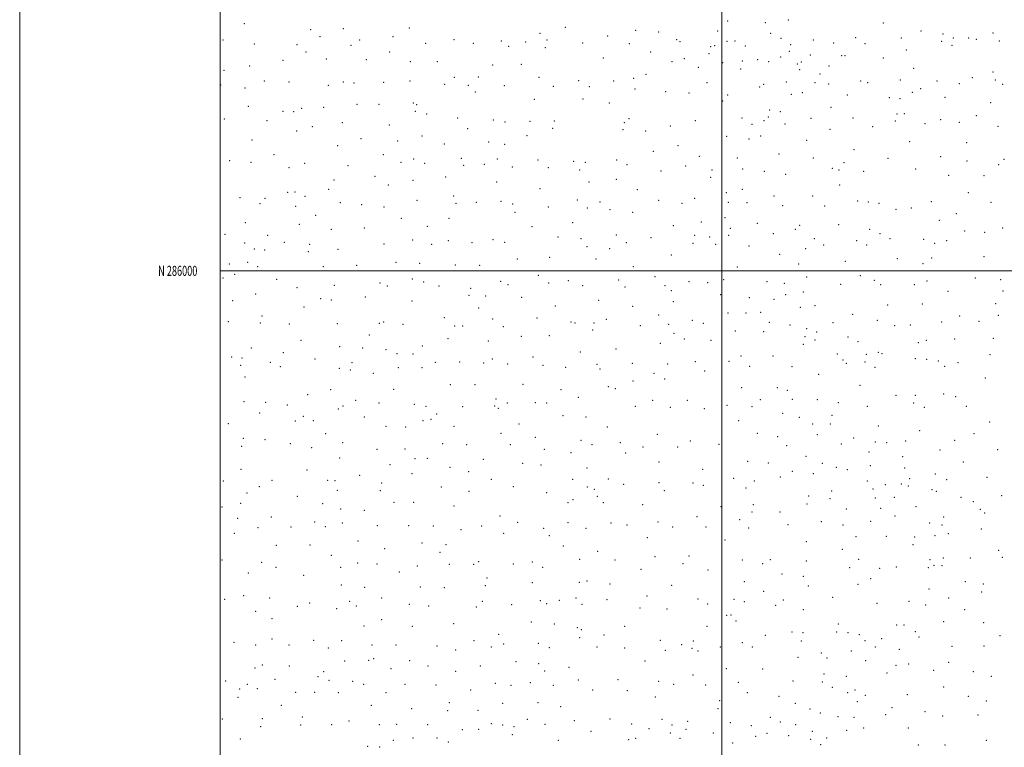
# Model space of a CAD drawing. Extents: x 2062300 to 2065200, y 284800 to 287700.
# Drawn here: x 2062300 to 2063282, y 285525 to 286250 of the extents above; entities that cross this region are included whole.
import ezdxf
from ezdxf.enums import TextEntityAlignment as Align

# ---------------------------------------------------------------- set-up
doc = ezdxf.new("R2010")
doc.units = 0
doc.header["$MEASUREMENT"] = 0
for name, color, linetype, lineweight in [('GRID LINE', 7, 'Continuous', 0), ('GRID TEXT', 7, 'Continuous', 0), ('SPOT ELEVATION DTM', 2, 'Continuous', 13)]:
    doc.layers.add(name, color=color, linetype=linetype, lineweight=lineweight)
doc.styles.add('Style-WORKING', font='WORKING.shx')

msp = doc.modelspace()

# ---------------------------------------------------------------- linework, layer by layer
at = {"layer": 'GRID LINE', "flags": 128}
for points in [[(2062300, 284800), (2065200, 284800), (2065200, 287700), (2062300, 287700), (2062300, 284800)], [(2062500, 285000), (2065000, 285000), (2065000, 287500), (2062500, 287500), (2062500, 285000)], [(2063000, 285000), (2063000, 287500)], [(2065000, 286000), (2062500, 286000)]]:
    msp.add_lwpolyline(points, dxfattribs=at)
at = {"layer": 'SPOT ELEVATION DTM'}
for p in [(2063066.14, 286249.81, 1178.2), (2062524.07, 286246.22, 1219.2), (2062590.07, 286240.43, 1220.6), (2062622.64, 286241.17, 1221.1), (2062688.41, 286242.12, 1220.1), (2062844.1, 286242.77, 1211.9), (2062914.15, 286239.5, 1202.7), (2063005.71, 286248.79, 1190.2), (2063043.27, 286247.19, 1181.9), (2063160.86, 286246.92, 1166.5), (2062502.61, 286230.11, 1216.5), (2062599.28, 286233.21, 1219.9), (2062638.8, 286230.15, 1219.3), (2062672.09, 286233.41, 1219.1), (2062732.82, 286230.23, 1218.1), (2062818.57, 286236.59, 1211.9), (2062825.55, 286230.11, 1211.4), (2062886.28, 286233.9, 1206.9), (2062936.89, 286238.09, 1198.7), (2062954.9, 286230.32, 1195.2), (2062995.76, 286238.84, 1192.8), (2063048.72, 286236.54, 1178.1), (2063058.92, 286231.57, 1177.1), (2063091.12, 286230.02, 1172.3), (2063133.35, 286232.51, 1168.3), (2063179.02, 286231.96, 1160.7), (2063198.68, 286238.88, 1160.3), (2063220.52, 286235.85, 1158.4), (2063230.88, 286232.15, 1155.6), (2063245.95, 286232.1, 1152.5), (2063253.59, 286230.54, 1152.4), (2063270.26, 286237.08, 1152.5), (2062533.84, 286225.9, 1218.4), (2062576.38, 286225.4, 1220.2), (2062630.16, 286224.73, 1220.8), (2062704.72, 286226.79, 1218.9), (2062752.15, 286226.71, 1217.3), (2062780.31, 286228.95, 1215.9), (2062787.52, 286223.7, 1215.2), (2062804.49, 286227.94, 1214.6), (2062823.96, 286222.45, 1211.3), (2062861.28, 286227.18, 1208.3), (2062907.78, 286226.32, 1202.5), (2062958.25, 286228.27, 1194.9), (2062988.78, 286223.22, 1192.1), (2062992.73, 286224.23, 1190.4), (2063005.25, 286228.62, 1189.9), (2063013.11, 286229.05, 1186.5), (2063023.54, 286223.92, 1182.1), (2063068.57, 286225.53, 1174.9), (2063111.4, 286226.89, 1170.2), (2063142.59, 286226.26, 1166.3), (2063183.96, 286220.12, 1158.3), (2063219.04, 286228.62, 1156.7), (2063229.38, 286224.8, 1153.7), (2063276.59, 286229.07, 1149.7), (2062585.41, 286218.01, 1220.4), (2062605.6, 286211.25, 1218.8), (2062645.7, 286210.58, 1219.9), (2062668.94, 286218.16, 1219.3), (2062881.73, 286212.19, 1203.2), (2062929.02, 286218, 1197.5), (2062962.68, 286211.58, 1190.6), (2062987.34, 286216.41, 1188.8), (2063035.7, 286210.52, 1175.9), (2063058.56, 286213.02, 1173.4), (2063067.15, 286218.71, 1172.8), (2063088.07, 286215.22, 1169.7), (2063119.35, 286214.48, 1167.9), (2063122.66, 286214.48, 1167.5), (2063160.93, 286212.06, 1160.5), (2062529.23, 286203.95, 1216.4), (2062562.51, 286209.72, 1218.8), (2062689.31, 286208.4, 1217.9), (2062716.32, 286208.28, 1217.6), (2062771.6, 286205.05, 1214.1), (2062799.94, 286205.92, 1212.1), (2062950.34, 286208.53, 1191.5), (2062976.48, 286202.88, 1188.2), (2063000.85, 286207.43, 1184.3), (2063018.79, 286201.03, 1181.2), (2063020.48, 286209.2, 1180.2), (2063046.51, 286208.42, 1174.5), (2063075.34, 286205.96, 1170.9), (2063077.67, 286200.32, 1170.2), (2063079.28, 286208.26, 1169.5), (2063106.73, 286204.09, 1168.2), (2063191.12, 286201.78, 1154.1), (2062503.57, 286199.86, 1213.4), (2062733.17, 286192.76, 1214.6), (2062757.21, 286193.08, 1213.9), (2062817.75, 286192.67, 1208.6), (2062912.06, 286191.95, 1196.8), (2062924.39, 286195.85, 1194.2), (2063098, 286196.09, 1167.1), (2063249.6, 286192.39, 1148.2), (2063270.31, 286198.18, 1148.3), (2062500.46, 286185.16, 1212.3), (2062524.62, 286182.03, 1213.8), (2062544.04, 286189.16, 1216.4), (2062568.64, 286188.26, 1217.8), (2062607.6, 286184.93, 1218.7), (2062622.6, 286188.16, 1216.9), (2062633.43, 286187.21, 1218.2), (2062662.7, 286187.97, 1217.8), (2062688.98, 286189.12, 1216.1), (2062723.68, 286185.77, 1214.8), (2062747.3, 286184.96, 1213.3), (2062783.26, 286184.53, 1210.4), (2062831.87, 286183.77, 1205.7), (2062857.29, 286189.66, 1203.8), (2062867.79, 286183.39, 1200.2), (2062892.28, 286189.25, 1198.3), (2062913.54, 286181.06, 1194.1), (2062985.11, 286187.46, 1184.8), (2063037.71, 286183.33, 1174.9), (2063041.84, 286185.73, 1172.7), (2063064.38, 286188.24, 1170.2), (2063092.85, 286187.43, 1165.2), (2063106.39, 286186.05, 1163.9), (2063138.39, 286189.27, 1159.6), (2063145.32, 286187.39, 1157.9), (2063177.88, 286190.22, 1153.9), (2063198.05, 286181.45, 1149.8), (2063214.62, 286189.21, 1149.7), (2063236.77, 286186.64, 1148.3), (2063272.62, 286190.11, 1145.6), (2063279.93, 286185.74, 1145.3), (2062754.11, 286178.12, 1212.8), (2062813.17, 286170.76, 1204.5), (2062861.45, 286171.16, 1199.9), (2062944.07, 286178.5, 1189.3), (2062967.29, 286177.32, 1185.3), (2063005.69, 286175.29, 1179.2), (2063069.11, 286175.75, 1168.1), (2063080.3, 286177.41, 1166.8), (2063125.08, 286175.38, 1158.9), (2063167.01, 286172.63, 1151.1), (2063177.61, 286171.47, 1150.8), (2063189.91, 286178.02, 1148.9), (2063222.45, 286172.81, 1146.9), (2062527.97, 286163.94, 1211.9), (2062581, 286162.01, 1215.4), (2062602.99, 286162.83, 1216.3), (2062636.43, 286165.83, 1216.8), (2062658.15, 286165.99, 1215.5), (2062692.42, 286167.29, 1214.2), (2062695.79, 286165.57, 1214.1), (2062887.73, 286167.4, 1194.5), (2063000.68, 286169.34, 1179.7), (2063108.78, 286162.95, 1158.8), (2063268.06, 286167.66, 1142.6), (2062503.99, 286151.38, 1207.9), (2062562.51, 286158.9, 1215.5), (2062573.03, 286158.54, 1215.8), (2062694.39, 286158.82, 1211.9), (2062705.65, 286156.29, 1212.3), (2062736.74, 286152.37, 1209.7), (2062907.4, 286151.51, 1189.3), (2063019.97, 286152.17, 1172.8), (2063046.28, 286153.28, 1166.3), (2063047.7, 286160.13, 1168.9), (2063058.26, 286158.49, 1166.1), (2063088.98, 286152.05, 1158.8), (2063130.87, 286152.27, 1153.1), (2063174.56, 286156.4, 1148.6), (2063181.96, 286156.76, 1147.8), (2063253.55, 286154.63, 1141.4), (2062546.42, 286149.49, 1212.3), (2062591.62, 286143.77, 1215.6), (2062621.66, 286147.54, 1214.7), (2062668.53, 286145.33, 1212.9), (2062746.52, 286141.61, 1206.7), (2062772.25, 286150.31, 1205.3), (2062783.97, 286148.3, 1203.2), (2062808.63, 286149.03, 1200.4), (2062831.31, 286141.9, 1196.7), (2062832.83, 286149.15, 1197.9), (2062902.81, 286147.76, 1189.7), (2062948.62, 286144.21, 1182.9), (2062973.43, 286149.78, 1179.8), (2063029.98, 286146.06, 1169.8), (2063041.96, 286149.68, 1166.5), (2063063.02, 286146.31, 1162.4), (2063150.49, 286143.73, 1148.3), (2063173.1, 286149.22, 1146.1), (2063202.37, 286146.79, 1143.2), (2063217.98, 286150.79, 1142.6), (2063236.74, 286147.89, 1141.5), (2063275.44, 286143.88, 1139.6), (2062576.28, 286139.41, 1213.9), (2062640.26, 286131.82, 1212.4), (2062701.13, 286134.33, 1209.1), (2062805.6, 286134.53, 1197.3), (2062901.32, 286140.67, 1187.8), (2062924.15, 286139.32, 1185.6), (2063004.84, 286133.93, 1172.6), (2063026.95, 286131.51, 1165.9), (2063038.79, 286134.34, 1165.8), (2063107.67, 286140.95, 1153.7), (2062531.63, 286130.33, 1210.1), (2062616.95, 286124.84, 1213.8), (2062676.71, 286129.39, 1210.8), (2062723.23, 286126.24, 1205.7), (2062767.68, 286128.38, 1200.8), (2062783.37, 286125.92, 1198.6), (2062956.33, 286124.75, 1179.6), (2063084.46, 286129.97, 1154.9), (2063187.34, 286128.85, 1142.1), (2063244.18, 286127.68, 1138.3), (2062553.48, 286115.66, 1207.6), (2062662.47, 286115.87, 1209.3), (2062740.4, 286112.14, 1202.2), (2062931.64, 286119.05, 1181.1), (2062977.68, 286114.22, 1174.4), (2063015.47, 286112.31, 1165.7), (2063056.84, 286116.42, 1157.3), (2063091.36, 286112.57, 1149.2), (2063131.69, 286120.71, 1145.7), (2063165.59, 286112.18, 1139.3), (2063218.08, 286113.77, 1137.1), (2062509.42, 286109.77, 1201.8), (2062530.43, 286108.04, 1203.8), (2062568.63, 286102.91, 1208.4), (2062584.01, 286107.08, 1210.7), (2062627.32, 286104.73, 1209.7), (2062680.14, 286107.96, 1206.9), (2062692.6, 286111.56, 1205.8), (2062703.6, 286107.18, 1205.2), (2062742.71, 286105.02, 1200.3), (2062763.06, 286106.21, 1197.3), (2062776.29, 286111.47, 1197.7), (2062791.05, 286103.62, 1195.7), (2062816.62, 286110.37, 1193.8), (2062827.17, 286102.87, 1191.6), (2062852.37, 286109.17, 1190.4), (2062863.88, 286108.24, 1188.6), (2062894.98, 286110.3, 1185.6), (2062905.6, 286105.9, 1184.1), (2062963.97, 286104.34, 1174.9), (2063110.15, 286102.13, 1143.3), (2063121.83, 286107.76, 1144.4), (2063244.35, 286109.3, 1135.3), (2063276.04, 286105.88, 1135.3), (2063281.3, 286111.13, 1135.2), (2062654.35, 286094.32, 1205.9), (2062724.52, 286093.54, 1200.7), (2062858.37, 286100.51, 1189.5), (2062939.25, 286099.35, 1177.2), (2062988.71, 286093.15, 1167.1), (2062990.23, 286100.49, 1169.2), (2063020.74, 286101.62, 1161.7), (2063042.42, 286099.19, 1155.5), (2063063.51, 286096.17, 1150.3), (2063116.86, 286100.54, 1143.6), (2063141.42, 286099.05, 1139.6), (2063193.16, 286101.53, 1136.7), (2063225.96, 286095.05, 1133.7), (2063261.32, 286094.85, 1133.2), (2062613.48, 286090.55, 1208.6), (2062667.67, 286085.47, 1203.4), (2062692.04, 286090.14, 1203.1), (2062775.62, 286088.39, 1194.7), (2062867.43, 286088.47, 1186.5), (2062894.86, 286091.16, 1183.4), (2063117.31, 286085.57, 1139.8), (2062519.51, 286072.97, 1196.3), (2062567.07, 286078.22, 1203.5), (2062574.41, 286078.49, 1204.4), (2062584.52, 286074.32, 1205.1), (2062607.87, 286081.26, 1205.3), (2062732.61, 286074.63, 1197.8), (2062818.81, 286082.04, 1189.5), (2062915.86, 286080.93, 1178.7), (2063004.49, 286077.75, 1160.1), (2063020.3, 286081.24, 1156.7), (2063051.84, 286074.61, 1147.2), (2063090.59, 286074.5, 1139.9), (2063245.7, 286077.9, 1129.5), (2062539.71, 286066.88, 1196.3), (2062544.4, 286072.25, 1198.5), (2062575.1, 286064.29, 1200.1), (2062619.73, 286067.97, 1203.6), (2062641, 286065.84, 1201.1), (2062663.14, 286063.48, 1199.1), (2062695.93, 286070.22, 1199.2), (2062734.96, 286067.38, 1196.3), (2062755.15, 286068.1, 1194.9), (2062779.84, 286069.12, 1192.9), (2062791.42, 286066.49, 1191.2), (2062827.06, 286063.55, 1186.3), (2062856.06, 286070.6, 1184.6), (2062878.63, 286068.52, 1181.1), (2062937.15, 286070.2, 1173.6), (2062960.25, 286067.42, 1169.5), (2062972.91, 286072.32, 1168.8), (2063006.36, 286068.33, 1155.8), (2063025, 286067.99, 1151.7), (2063060.67, 286065.08, 1142.8), (2063102.53, 286064.68, 1136.2), (2063135.44, 286069.64, 1132.6), (2063145.92, 286068.59, 1131.3), (2063156.5, 286067.32, 1130.5), (2063208.93, 286069.06, 1127.4), (2063268.3, 286068.23, 1128.7), (2062595.1, 286055.21, 1199.7), (2062793.66, 286058.14, 1188.9), (2062865.97, 286062.64, 1182.1), (2062888.57, 286060.82, 1180.2), (2062911.16, 286058.27, 1176.2), (2063003.2, 286053.03, 1153.4), (2063173.58, 286061.34, 1130.1), (2063188.96, 286062.61, 1127.1), (2063233.68, 286056.82, 1125.5), (2062525, 286047.92, 1191.6), (2062578.66, 286046.4, 1194.9), (2062680.31, 286052.25, 1196.5), (2062706.4, 286044.5, 1194.8), (2062727.98, 286052.34, 1194.8), (2062810.85, 286043.87, 1186.5), (2062851.34, 286047.87, 1182.1), (2062951.54, 286044.95, 1164.2), (2062979.47, 286048.57, 1158.8), (2063035.37, 286047.37, 1143.8), (2063077.65, 286045.5, 1135.4), (2063116.43, 286046.13, 1130.6), (2063216.82, 286050.44, 1123.9), (2062504.59, 286036.39, 1188.7), (2062547.35, 286035.5, 1190.7), (2062610.54, 286041.3, 1195.8), (2062643.67, 286042.83, 1196.3), (2062836.7, 286033.69, 1182.3), (2062894.87, 286035.74, 1175.3), (2062972.76, 286035.47, 1155.2), (2062987.86, 286033.8, 1150.7), (2063006.95, 286035.38, 1145.8), (2063008.43, 286042.46, 1148.9), (2063051.3, 286037.2, 1136.7), (2063073.21, 286041.28, 1135.1), (2063147.49, 286041.34, 1124.4), (2063157.56, 286037.2, 1124.6), (2063242.05, 286039.71, 1121.9), (2063262.13, 286038.36, 1121.8), (2063280.06, 286042.65, 1121.3), (2062524.41, 286027.71, 1188.3), (2062563.91, 286028.46, 1190.3), (2062589.13, 286026.43, 1192.2), (2062663.32, 286026.82, 1193.1), (2062691.74, 286030.57, 1192.3), (2062710.56, 286026.25, 1191.2), (2062727.23, 286029.94, 1191.3), (2062750.97, 286028.23, 1189.8), (2062771.94, 286031.2, 1188.6), (2062783.49, 286028.4, 1187.7), (2062859.6, 286031.9, 1180.5), (2062865.48, 286024.03, 1177.6), (2062904.89, 286028.08, 1172.3), (2062929.41, 286032.96, 1166.5), (2062971.11, 286027.54, 1155.3), (2062993.75, 286026.27, 1147.9), (2063026.99, 286024.84, 1140.3), (2063092.27, 286032.1, 1130.6), (2063101.57, 286025.91, 1128.1), (2063134.45, 286030.2, 1124.6), (2063144.33, 286025.82, 1122.5), (2063167.56, 286031.99, 1121.6), (2063201.22, 286031.28, 1121.2), (2063212.12, 286027.36, 1120.5), (2063224.22, 286030.17, 1119.8), (2062533.85, 286021.85, 1186.2), (2062544.25, 286020.63, 1188.1), (2062587.62, 286019.2, 1190.1), (2062617.36, 286021.52, 1193.4), (2062888.13, 286022.26, 1175.8), (2062949.52, 286015.82, 1157.2), (2063057.58, 286016.34, 1133.7), (2063083.45, 286022.23, 1129.7), (2063261.42, 286014.05, 1114.8), (2062509.16, 286006.73, 1181.1), (2062527.4, 286008.42, 1184.3), (2062537.21, 286004.15, 1184.4), (2062602.85, 286004.29, 1189.6), (2062635.94, 286005.57, 1190.9), (2062675.27, 286008.64, 1189.4), (2062698.79, 286007.6, 1187.7), (2062734.23, 286005.71, 1187.9), (2062758.48, 286005.51, 1186.4), (2062796.2, 286011.77, 1185.4), (2062828.47, 286013.43, 1181.1), (2062874.39, 286011.84, 1174.7), (2062911.69, 286004.1, 1164.3), (2063015.48, 286003.88, 1139.1), (2063076.69, 286006.75, 1127.5), (2063123.23, 286009.47, 1121.2), (2063174.85, 286011.97, 1116.5), (2063200.37, 286007.29, 1114.8), (2063209.12, 286012.85, 1115.9), (2062514.18, 285996.6, 1180.9), (2062816.99, 285995.57, 1179.7), (2062933.19, 285994.22, 1157.3), (2063138.12, 285995.34, 1117.4), (2062502.61, 285992.96, 1178.4), (2062556.19, 285991.54, 1183.5), (2062613.59, 285985.63, 1187.5), (2062659.21, 285987.74, 1187.8), (2062666.35, 285984.87, 1186.6), (2062691.52, 285991.91, 1186.8), (2062702.81, 285988.95, 1184.9), (2062717.95, 285984.94, 1184.8), (2062779.46, 285989.5, 1182.7), (2062786.69, 285986.17, 1182.1), (2062827.22, 285988.04, 1177.5), (2062846.9, 285990.32, 1173.9), (2062861.34, 285985.37, 1171.1), (2062897.16, 285990.95, 1164.6), (2062943.19, 285985.29, 1153.1), (2062967.14, 285989.14, 1145.5), (2062985.84, 285988.25, 1142.1), (2063001.69, 285991.07, 1140.5), (2063045.13, 285989.23, 1131.1), (2063062.18, 285987.53, 1128.2), (2063084.42, 285993.7, 1124.7), (2063118.58, 285986.54, 1117.6), (2063151.94, 285990.53, 1115.6), (2063158.21, 285986.07, 1114.1), (2063192, 285986.18, 1111.1), (2063204.44, 285989.92, 1112.1), (2063252.79, 285993.03, 1112.4), (2063278, 285991.14, 1105.7), (2062535.13, 285976.95, 1177.5), (2062576.32, 285983.08, 1184.4), (2062747.99, 285975.52, 1181.8), (2062749.46, 285982.5, 1184.3), (2062764.42, 285974.92, 1181.9), (2062903.39, 285983.94, 1160.7), (2062949.67, 285980.15, 1148.3), (2062998.65, 285976.38, 1136.2), (2063063.54, 285976.26, 1127.2), (2063081.37, 285978.92, 1121.3), (2063225.54, 285979.58, 1110.6), (2063280.36, 285979.84, 1105.2), (2062512.35, 285970.23, 1171.4), (2062599.96, 285972.3, 1184.9), (2062610.52, 285970.8, 1185.3), (2062644.74, 285974.04, 1185.9), (2062691.02, 285969.87, 1182.9), (2062800.36, 285973.61, 1178.8), (2062834.08, 285964.85, 1171.2), (2062877.26, 285970.5, 1163.3), (2062951.51, 285969.35, 1143.6), (2063027.24, 285973.25, 1132.3), (2063052.05, 285971.53, 1128.8), (2063092.85, 285965.3, 1116.2), (2063165.45, 285965.85, 1109.1), (2063199.75, 285966.98, 1107.9), (2063273.1, 285967.22, 1104.8), (2062541.4, 285955.12, 1171.7), (2062583.43, 285963.98, 1180.2), (2062757.71, 285962.9, 1180.2), (2062911.04, 285964.52, 1152.7), (2062937.11, 285956.16, 1143.3), (2063006.05, 285958.05, 1132.3), (2063024.07, 285957.95, 1130.1), (2063038.85, 285958.6, 1125.8), (2063078.23, 285963.57, 1118.3), (2063130.27, 285956.82, 1110.9), (2063236.92, 285955.1, 1104.6), (2063275.47, 285955.81, 1105.1), (2062507.93, 285949.23, 1163.2), (2062539.9, 285947.96, 1169.5), (2062568.77, 285947, 1173.3), (2062616.55, 285947.31, 1178.7), (2062658.61, 285947.55, 1178.9), (2062662.99, 285948.99, 1179.1), (2062682.16, 285946.8, 1178.9), (2062723.38, 285953.24, 1179.1), (2062733.8, 285945.17, 1178.5), (2062741.66, 285945.13, 1177.6), (2062771.68, 285952.04, 1176.3), (2062815.86, 285953.17, 1171.1), (2062849.77, 285949.07, 1164.1), (2062853.56, 285948.01, 1163.5), (2062872.56, 285948.07, 1158.8), (2062884.85, 285951.53, 1156.1), (2062918.81, 285945.42, 1145.1), (2062946.81, 285946.71, 1138.9), (2062970.66, 285950.68, 1135.5), (2062981.4, 285947.55, 1133.2), (2063047.38, 285948.73, 1124.8), (2063067.91, 285945.96, 1117.5), (2063110.85, 285948.41, 1110.6), (2063155.03, 285950.75, 1107.4), (2063172.43, 285945.45, 1106.9), (2063187.93, 285945.87, 1105.5), (2063219.26, 285948.99, 1104.2), (2063256.43, 285949.72, 1101.2), (2062648.53, 285935.97, 1176.1), (2062782.19, 285944.36, 1173.3), (2062827.95, 285935.45, 1163.1), (2062871.08, 285941.08, 1155.3), (2062952.32, 285937.59, 1135.6), (2063013.31, 285940.01, 1129.3), (2063041.75, 285939.35, 1123.8), (2063084.46, 285942.32, 1112.7), (2063094.58, 285939.22, 1111.6), (2062580.34, 285930.6, 1168.7), (2062726.91, 285932.37, 1175.7), (2062767.13, 285930.2, 1169.9), (2062800.12, 285934.78, 1167.8), (2062938.73, 285927.9, 1135.3), (2062962.75, 285932.01, 1134.7), (2062989.23, 285930.78, 1127.8), (2063081.31, 285926.92, 1110.6), (2063082.85, 285934.4, 1112.3), (2063092.92, 285930.96, 1112.7), (2063125.62, 285934.05, 1105.4), (2063135.64, 285929.52, 1107.3), (2063195.97, 285928.3, 1101.1), (2063203.86, 285930.65, 1102.8), (2063232.19, 285931.93, 1101.3), (2063270.71, 285932.62, 1101.4), (2062530.81, 285923, 1157.1), (2062562.79, 285918.46, 1162.4), (2062619.11, 285924.55, 1170.9), (2062641.8, 285923.06, 1172.3), (2062665.07, 285921.5, 1172.1), (2062676.02, 285917.32, 1171.1), (2062692.08, 285917.22, 1171.1), (2062701.51, 285925.08, 1173.4), (2062859.02, 285919.08, 1150.9), (2062894.63, 285922.25, 1144.7), (2063115.2, 285917.2, 1101.3), (2063144.12, 285916.96, 1102.1), (2063155.92, 285918.92, 1103.9), (2063159.6, 285917.6, 1103.6), (2063267.45, 285916.63, 1101.1), (2062511.27, 285914.15, 1151.1), (2062520.21, 285905.76, 1149.8), (2062521.77, 285913.23, 1151.7), (2062549.82, 285908.69, 1156.6), (2062594.56, 285912.02, 1164.4), (2062631.23, 285908.66, 1165.9), (2062714.2, 285908.92, 1168.2), (2062738.47, 285909.02, 1165.8), (2062762.52, 285908.06, 1164.2), (2062771.15, 285912.07, 1164.1), (2062786.5, 285907.17, 1160.7), (2062811.81, 285914.18, 1159.3), (2062821.76, 285905.86, 1155.3), (2062875.47, 285906.94, 1143.9), (2062910.91, 285907.72, 1136.6), (2062945.96, 285907.1, 1128.9), (2062973.53, 285909.49, 1125.7), (2063007.1, 285909.89, 1122.5), (2063019.11, 285915.16, 1121.1), (2063051.04, 285915.05, 1116.3), (2063120.91, 285911.02, 1100.7), (2063124.14, 285907.7, 1100.8), (2063142.54, 285909.22, 1100.6), (2063192.75, 285912.39, 1100.5), (2063204.2, 285911.76, 1100.2), (2063215.65, 285910.12, 1098.6), (2063235.42, 285908.58, 1097.3), (2062559.85, 285904.49, 1155.6), (2062618.55, 285902.91, 1163.2), (2062629.67, 285901.07, 1164.6), (2062652.44, 285897.99, 1163.3), (2062677.32, 285903.58, 1165.7), (2062701.12, 285903.68, 1165.6), (2062844.35, 285904.01, 1149.7), (2062878.64, 285902.24, 1140.9), (2062932.42, 285897.78, 1128.1), (2062982.92, 285900.2, 1122.1), (2063027.81, 285904.72, 1117.5), (2063069.92, 285904.38, 1110.6), (2063096.53, 285896.88, 1099.3), (2063152.81, 285903.72, 1099.9), (2063222.29, 285904.83, 1098.5), (2062524.77, 285894.33, 1145.2), (2062729.42, 285886.74, 1158.2), (2062753.85, 285886.73, 1156.9), (2062801.9, 285886.79, 1152.1), (2062911.51, 285890.09, 1131.3), (2062942.86, 285892.34, 1124.8), (2063262.62, 285893.1, 1098.2), (2062587.12, 285876.45, 1149.1), (2062610.12, 285881.46, 1154.1), (2062672.8, 285881.77, 1158.5), (2062839.67, 285881.57, 1144.3), (2062886.8, 285884.71, 1135.6), (2062893.81, 285882.46, 1131.8), (2063019.62, 285883.53, 1114.5), (2063055.21, 285883.46, 1110.2), (2063065.15, 285880.87, 1108.1), (2063137.77, 285885.79, 1097.4), (2063221.08, 285877.32, 1093.4), (2062523.53, 285869.77, 1136.2), (2062545.33, 285868.86, 1140.4), (2062566.98, 285866.42, 1141.9), (2062635.06, 285870.91, 1152.1), (2062658.23, 285868.26, 1152.7), (2062693.51, 285867.02, 1153.9), (2062774.91, 285872.33, 1150.1), (2062786.15, 285868.38, 1147.9), (2062814.01, 285868.72, 1145.1), (2062825.47, 285868.27, 1142.7), (2062856.96, 285873.88, 1137.9), (2062931.09, 285870.98, 1123.2), (2062965.55, 285870.88, 1119.3), (2063038.41, 285871.78, 1111.4), (2063070.11, 285871.98, 1104.6), (2063095.24, 285871.49, 1096.7), (2063116.25, 285868.66, 1095.6), (2063173.75, 285875.88, 1095.1), (2063191.15, 285868.41, 1092.9), (2063192.73, 285876.08, 1094.8), (2063232.98, 285874.6, 1095.9), (2062539.26, 285858.41, 1136.2), (2062617.52, 285862.44, 1147.5), (2062622.25, 285865.27, 1149.9), (2062705.09, 285865.09, 1153.1), (2062715.55, 285857.41, 1150.6), (2062741.45, 285864.54, 1150.5), (2062773.42, 285865.31, 1146.7), (2062777.27, 285862.94, 1147.3), (2062913.89, 285865.05, 1124.7), (2062948.53, 285863.84, 1119.7), (2062982.41, 285862.73, 1115.6), (2063005.07, 285866.1, 1112.8), (2063030.14, 285864.56, 1109.1), (2063060.49, 285858.01, 1102.5), (2063144.9, 285864.93, 1093.9), (2063201.87, 285864.12, 1088.7), (2063243.74, 285865.14, 1095.3), (2062508.05, 285847.73, 1127.8), (2062574.63, 285850.38, 1137.9), (2062582.61, 285854.86, 1140.2), (2062592.59, 285850.56, 1141.9), (2062643.42, 285854.39, 1147.6), (2062702.09, 285850.69, 1147.6), (2062710.07, 285851.91, 1148.9), (2062797.86, 285847.37, 1140.5), (2062841.59, 285855.7, 1136.1), (2062864.4, 285854.19, 1131.5), (2063016.75, 285850.82, 1107.4), (2063077.17, 285853.99, 1096.9), (2063090.41, 285847.5, 1095.6), (2063108, 285847.34, 1096.7), (2063109.71, 285855.9, 1094.9), (2063267.06, 285849.29, 1096.1), (2062605.02, 285837.61, 1138.8), (2062665.2, 285845.09, 1146.9), (2062684.67, 285844.54, 1146.9), (2062733.03, 285845.14, 1144.9), (2062779.81, 285838.17, 1139.8), (2062885.84, 285844.37, 1124.2), (2062935.61, 285836.99, 1116.1), (2063035.3, 285838.01, 1102.4), (2063156.1, 285845.37, 1092.5), (2063197.09, 285840.81, 1084.5), (2063251.29, 285837.69, 1092.6), (2062522.88, 285833.11, 1125.6), (2062544.62, 285831.79, 1129.2), (2062569.94, 285827.7, 1132.1), (2062622.12, 285828.69, 1138.2), (2062721.59, 285827.87, 1141.4), (2062814.07, 285834.14, 1133.7), (2062859.55, 285830.99, 1127.1), (2062898.78, 285828.83, 1120.5), (2062968.5, 285830.28, 1111.5), (2062997.04, 285827.27, 1106.2), (2063055.78, 285834.86, 1098.1), (2063095.02, 285836.6, 1096.1), (2063118.97, 285827.49, 1093.1), (2063131.34, 285833.53, 1091.9), (2063152.88, 285829.41, 1091.8), (2063164.22, 285828.76, 1089.3), (2063183.33, 285830.36, 1083.3), (2063232.09, 285831.11, 1090.5), (2062521.21, 285825.08, 1125.3), (2062590.98, 285823.91, 1133.6), (2062656.17, 285822.18, 1138.9), (2062684.26, 285822.4, 1141.2), (2062745.58, 285826.76, 1139.5), (2062789.29, 285826.8, 1136.1), (2062823.05, 285821.98, 1130.4), (2062849.65, 285818.95, 1124.4), (2062870.4, 285826.65, 1123.9), (2062904.2, 285818.61, 1117.6), (2062921.47, 285824.53, 1115.5), (2062955.98, 285824.52, 1111.4), (2063064.56, 285825.85, 1094.9), (2063146.83, 285819.56, 1091.7), (2063217.6, 285821.6, 1088.6), (2063274.93, 285821.94, 1097.1), (2062619, 285813.64, 1133.7), (2062694.24, 285812.83, 1138.6), (2062706.32, 285813.05, 1136.9), (2062762.27, 285812.12, 1135.1), (2062801.38, 285808.18, 1130.5), (2062937.23, 285809.57, 1110.8), (2063025.74, 285810.24, 1098.6), (2063046.46, 285808.36, 1093.7), (2063083.9, 285815.16, 1094.7), (2063100.01, 285808.05, 1091.4), (2063180.17, 285814.93, 1079.9), (2063240.65, 285809.58, 1089.5), (2062520.51, 285802.36, 1119.5), (2062586.32, 285801.38, 1127.3), (2062669.19, 285806.8, 1135.8), (2062691.15, 285797.93, 1134.4), (2062728.92, 285804.32, 1134.9), (2062747.59, 285799.76, 1133.4), (2062819.83, 285806.58, 1127.6), (2062865.54, 285803.42, 1120.1), (2062980.91, 285802.37, 1102.5), (2063070.24, 285800.36, 1089.9), (2063091.14, 285797.82, 1093.1), (2063114.24, 285804.14, 1088.8), (2063124.96, 285801.99, 1087.5), (2063148.12, 285805.9, 1087.9), (2063182.15, 285803.4, 1079.7), (2062502.96, 285790.58, 1114.2), (2062551.38, 285791.18, 1121.9), (2062606.93, 285791.21, 1125.8), (2062614.27, 285790.9, 1128.3), (2062638.98, 285796.29, 1131.1), (2062661.02, 285788.44, 1130.8), (2062770.21, 285792.39, 1130.1), (2062851.42, 285792.19, 1120.9), (2062886.81, 285792.49, 1114.6), (2062937.18, 285788.87, 1106.6), (2062971.12, 285788.6, 1102.2), (2063011.65, 285793.31, 1096.6), (2063032.34, 285790.56, 1091.6), (2063058.19, 285794.49, 1090.1), (2063145, 285790.57, 1083.8), (2063187.34, 285792.94, 1080.2), (2063212.7, 285797.69, 1085.6), (2063224, 285791.76, 1084.9), (2063264.28, 285794.25, 1092.9), (2062526.57, 285778.69, 1115.9), (2062538.97, 285785.07, 1117.9), (2062616.53, 285781.2, 1126.3), (2062659.47, 285781.04, 1128.9), (2062720.34, 285784.5, 1129.9), (2062748.03, 285780.43, 1128.8), (2062792.17, 285784.8, 1125.8), (2062825.51, 285778.99, 1121.3), (2062865.98, 285784.64, 1116.9), (2062872.87, 285782.36, 1113.9), (2062902.01, 285787.12, 1111.8), (2062942.73, 285781.04, 1104.6), (2062981.67, 285786.41, 1099.3), (2063024.17, 285783.53, 1092.2), (2063109.47, 285780.52, 1085.8), (2063150.58, 285782.72, 1084.3), (2063163.02, 285786.77, 1083.6), (2063178.92, 285787.51, 1077.8), (2063185.8, 285785.55, 1076.8), (2063209.49, 285782.03, 1083.1), (2063213.73, 285780.19, 1083.6), (2062520.41, 285768.38, 1111.9), (2062576.94, 285775.32, 1121.7), (2062673.29, 285769.43, 1126.7), (2062692.81, 285769.36, 1126.1), (2062846.56, 285768.99, 1115.9), (2062851.53, 285771.99, 1116.1), (2062875.75, 285775.14, 1113.5), (2062881.9, 285769.02, 1110.8), (2063086.58, 285775.59, 1083.3), (2063107.95, 285773.11, 1082.6), (2063153.05, 285773.53, 1082.5), (2063171.94, 285774.33, 1078.7), (2063238.3, 285774.28, 1085.4), (2063250.78, 285770.05, 1087.6), (2063278.94, 285776.08, 1095.3), (2062501.62, 285764.79, 1106.2), (2062602.13, 285767.85, 1122.4), (2062620.14, 285762.8, 1121.8), (2062643.54, 285761.51, 1123.9), (2062732.89, 285765.77, 1125.9), (2062921.12, 285767.01, 1104.2), (2062999.14, 285764.89, 1093.1), (2063029.95, 285759.66, 1085.7), (2063031.49, 285767.12, 1088.7), (2063057.92, 285759.69, 1082.7), (2063085.01, 285767.82, 1082.3), (2063124.06, 285762.55, 1078.8), (2063158.23, 285763.29, 1079.8), (2063193.57, 285764.86, 1073.7), (2063257.66, 285762.29, 1089.5), (2063261.86, 285758.57, 1089.8), (2062517.29, 285753.52, 1106.8), (2062550.81, 285754.87, 1112.9), (2062594.08, 285749.69, 1117.4), (2062621.63, 285748.82, 1120.3), (2062778.73, 285755.57, 1120.9), (2062796.31, 285749.4, 1117.2), (2062846.72, 285748.95, 1110.7), (2062889.63, 285748.89, 1104.1), (2062936.23, 285749.79, 1099.2), (2062975.19, 285754.89, 1094.6), (2063017.77, 285752.15, 1087.5), (2063099.06, 285749.97, 1077.1), (2063148.31, 285750.24, 1076.9), (2063172.49, 285755.81, 1073.2), (2063207.32, 285748.86, 1078.6), (2063221.14, 285754.61, 1080.7), (2062537.43, 285743.96, 1107.9), (2062570.6, 285744.8, 1113.8), (2062604.75, 285745.02, 1118.1), (2062656.61, 285745.96, 1120.8), (2062687.94, 285745.98, 1122.3), (2062712.24, 285745.67, 1122.8), (2062740.03, 285742.01, 1120.8), (2062760.46, 285745.84, 1120.8), (2062822.38, 285743.36, 1112.6), (2062864.72, 285743.42, 1106.6), (2062905.34, 285746.74, 1101.6), (2062950.84, 285744.74, 1095.6), (2062984.14, 285744.9, 1091.5), (2063026.71, 285743.7, 1083.7), (2063066.02, 285747.02, 1080.2), (2063120.82, 285746.6, 1076.3), (2063219.52, 285746.7, 1079.5), (2063258.57, 285742.6, 1088.6), (2062514.14, 285738.48, 1101.7), (2062637.17, 285730.84, 1117.7), (2062782.45, 285738.45, 1116.5), (2062828.04, 285735.95, 1108.9), (2062925.84, 285734.03, 1096.9), (2063002.99, 285731.84, 1086.6), (2063084.06, 285729.97, 1075.4), (2063133.79, 285735.18, 1076.3), (2063163.98, 285735.61, 1068.8), (2063192.11, 285734.88, 1075.6), (2063212.55, 285736.07, 1078.1), (2063225.9, 285737.98, 1081.9), (2062555.86, 285726.39, 1106.3), (2062589.35, 285726.96, 1111.4), (2062663.73, 285723.23, 1116.9), (2062700.99, 285728.66, 1118.6), (2062718.87, 285719.65, 1116.6), (2062724.86, 285727.09, 1118.5), (2062841.88, 285725.69, 1106.1), (2062876.26, 285720.46, 1099.4), (2063120.09, 285722.49, 1071.9), (2063190.53, 285727.16, 1073.8), (2063276.03, 285721.34, 1094.4), (2062501.67, 285711.99, 1091.6), (2062541.35, 285709.56, 1099.1), (2062610.55, 285716.58, 1111.3), (2062757.52, 285710.33, 1110.5), (2062810.99, 285709.87, 1105.1), (2062858.22, 285712.41, 1100.2), (2062893.58, 285711.74, 1094.6), (2062933.38, 285715.18, 1091.6), (2062967.13, 285715.75, 1087.1), (2063020.26, 285712.02, 1078.9), (2063048.21, 285712.06, 1075.3), (2063084.36, 285710.95, 1072.2), (2063136.24, 285712.6, 1068.7), (2063207.64, 285712.25, 1075.1), (2063220.96, 285714, 1078.8), (2063247.66, 285713.99, 1086.3), (2063279.73, 285714.38, 1095.6), (2062555.38, 285704.66, 1100.1), (2062619.91, 285704.54, 1109.3), (2062637.01, 285708.71, 1111.5), (2062656.17, 285707.82, 1112.1), (2062678.33, 285699.95, 1110.6), (2062696.26, 285705.93, 1112.4), (2062728.27, 285707.55, 1111.9), (2062752.43, 285707.64, 1110.1), (2062791.97, 285707.72, 1106.8), (2062821.48, 285704.65, 1102.9), (2062919.36, 285702.72, 1090.7), (2062961.43, 285708.3, 1087.3), (2062986.23, 285701.97, 1081.8), (2063040.65, 285708.14, 1075.1), (2063127.47, 285704.17, 1067.7), (2063157.44, 285703.48, 1065.5), (2063173.98, 285704.85, 1072.6), (2063206, 285704.27, 1073.4), (2063211.35, 285706.67, 1074.9), (2063219.35, 285706.2, 1077.2), (2062527.98, 285698.75, 1093.4), (2062583.02, 285696.54, 1102.6), (2062765.86, 285693.84, 1107.6), (2062865.59, 285691.05, 1095.8), (2063022.27, 285690.23, 1073.4), (2063060.08, 285697.81, 1072.1), (2063081.2, 285695.47, 1068.7), (2063148.27, 285693.27, 1062.4), (2063242.72, 285690.24, 1082.4), (2062620.75, 285686.89, 1102.7), (2062643.94, 285684.75, 1105.3), (2062699.49, 285684.84, 1105.7), (2062723.41, 285684.34, 1106.2), (2062764.3, 285686.41, 1104.3), (2062811.08, 285689.17, 1100.4), (2062857.93, 285689.5, 1096.5), (2062888.61, 285687.86, 1091.7), (2062950.11, 285686.67, 1083.5), (2063041.76, 285680.57, 1069.2), (2063086.06, 285685.99, 1069.3), (2063135.59, 285687.65, 1063.9), (2063206.47, 285682.89, 1071.2), (2063260.72, 285687.92, 1088.3), (2062504.49, 285672.64, 1081.5), (2062523.26, 285676.21, 1085.3), (2062549.05, 285674.1, 1090.9), (2062629.12, 285670.58, 1100.9), (2062660.96, 285674.05, 1103.4), (2062761.06, 285670.83, 1100.8), (2062818.92, 285671.37, 1095.7), (2062837.93, 285671.65, 1094.1), (2062854.73, 285674.16, 1091.5), (2062885.38, 285672.42, 1087.6), (2062925.28, 285676.03, 1083.6), (2062976.17, 285673.11, 1076.5), (2063012.24, 285672.69, 1071.3), (2063022.29, 285670.4, 1067.6), (2063061.42, 285672.01, 1064.9), (2063110.43, 285674.77, 1065.1), (2063186.6, 285670.51, 1068.3), (2063225.98, 285674.14, 1075.9), (2063259.06, 285679.9, 1087.2), (2062535.33, 285660.62, 1084.8), (2062576.62, 285665.74, 1093.5), (2062588.92, 285668.91, 1096.2), (2062615.9, 285663.37, 1098.1), (2062635.5, 285665.95, 1100.3), (2062688.29, 285667.58, 1102.3), (2062707.61, 285665.9, 1101.9), (2062755.34, 285664.97, 1099.7), (2062790.61, 285667.36, 1097.4), (2062825.44, 285668.34, 1093.2), (2062860.72, 285667.83, 1089.9), (2062918.35, 285663.96, 1081.8), (2062945.26, 285663.12, 1079.3), (2062985.84, 285668.08, 1073.2), (2063053.74, 285666.65, 1064.3), (2063081.26, 285662.52, 1063.5), (2063154.77, 285668.54, 1059.3), (2063203.23, 285667.11, 1067.7), (2063242.06, 285662.53, 1080.1), (2062551.6, 285653.53, 1086.7), (2062660.98, 285652.38, 1098.3), (2063004.85, 285656.59, 1068.2), (2063009.01, 285656.9, 1067.4), (2063014.24, 285651.16, 1063.7), (2062643.29, 285646.04, 1096.7), (2062691.34, 285645.8, 1097.5), (2062732.56, 285648.41, 1096.3), (2062810.02, 285649.99, 1091.8), (2062833, 285648.09, 1089.6), (2062855.84, 285644.54, 1084.1), (2062860.04, 285642.51, 1082.9), (2062903.09, 285645.77, 1079.3), (2062985.35, 285645.78, 1067.9), (2063116.11, 285648.04, 1060.1), (2063174.25, 285647.16, 1062.9), (2063181.75, 285647.01, 1062.7), (2063221.05, 285650.36, 1072.2), (2063261, 285649.35, 1087.8), (2062551.54, 285633.13, 1082.3), (2062592.94, 285631.9, 1088.8), (2062621.07, 285631.6, 1092.5), (2062752.88, 285631.58, 1093.6), (2062777.38, 285637.8, 1091.6), (2062858.35, 285634.32, 1082.9), (2062882.62, 285637.26, 1079.3), (2062938.77, 285631.76, 1071.3), (2062971.72, 285631.31, 1066.4), (2063043.47, 285636.65, 1058.8), (2063069.99, 285640.24, 1057.2), (2063079.18, 285631.15, 1057.2), (2063080.84, 285639.45, 1057.4), (2063114.48, 285639.95, 1059.1), (2063125.86, 285639.6, 1057.5), (2063136.92, 285637.36, 1053.7), (2063142.74, 285631.45, 1055.1), (2063159.47, 285633.61, 1059.2), (2063192.86, 285640.47, 1063.6), (2063196.67, 285635.03, 1063.5), (2063277.16, 285636.51, 1094.7), (2062513.58, 285629.82, 1073.1), (2062535.16, 285627.01, 1077.1), (2062568.6, 285627.15, 1084.1), (2062607.84, 285624.32, 1089.9), (2062651.2, 285627.21, 1093.6), (2062675.17, 285627.19, 1093.8), (2062715.91, 285626.16, 1093.4), (2062734.49, 285622.1, 1090.5), (2062770.22, 285625.08, 1090.5), (2062782.4, 285628.19, 1089.2), (2062817.15, 285628.68, 1087.1), (2062828.08, 285624.66, 1083.4), (2062875.52, 285625.25, 1078.3), (2062903.07, 285624.06, 1074.3), (2062943.53, 285622, 1069.1), (2062959.98, 285627.49, 1066.5), (2062970.15, 285623.76, 1063.4), (2062976.14, 285621.13, 1061.5), (2062998.41, 285625.3, 1060.2), (2063020.46, 285629.36, 1059.9), (2063030.43, 285625.17, 1057.7), (2063129.17, 285621.26, 1051.5), (2063153.09, 285625.28, 1058.1), (2063176.79, 285622.76, 1059.9), (2063229.37, 285625.87, 1076.1), (2063261.4, 285626.08, 1088.1), (2062647.98, 285611.81, 1089.4), (2062652.91, 285613.41, 1089.8), (2062688.88, 285611.64, 1090.4), (2063075.89, 285614.83, 1055.9), (2063099.15, 285619.11, 1055.8), (2063104.95, 285614.36, 1053.2), (2063143.27, 285611.64, 1055.3), (2062534.6, 285604.26, 1072.5), (2062541.94, 285607.15, 1073.7), (2062568.76, 285606.17, 1080.2), (2062624.09, 285611.07, 1088.4), (2062670.25, 285603.66, 1088.9), (2062707.03, 285606.14, 1089.1), (2062759.31, 285606.4, 1086.8), (2062794.72, 285610.69, 1084.1), (2062817.46, 285608.56, 1079.9), (2062823.2, 285601.41, 1077.3), (2062847.54, 285604.86, 1077.3), (2062923.23, 285611.09, 1068.1), (2063004.5, 285603.72, 1053.9), (2063040.85, 285603.17, 1051.1), (2063173.51, 285606.88, 1056.3), (2063186.24, 285608.26, 1059.8), (2063211.06, 285602, 1066.7), (2063226.06, 285609.96, 1072.7), (2062554.47, 285592.83, 1074.6), (2062597.29, 285595.7, 1083.2), (2062602.98, 285600.73, 1084.8), (2062608.27, 285591.97, 1082.2), (2062734.76, 285601.01, 1088.1), (2062856.88, 285592.32, 1071.9), (2062896.54, 285592.59, 1066.7), (2062971.24, 285597.36, 1056.5), (2063101.69, 285598.31, 1050.2), (2063124.07, 285595.88, 1053.9), (2063164.48, 285599.32, 1054.9), (2063250.85, 285600.65, 1084.6), (2063268.72, 285595.97, 1091.9), (2062505.5, 285591.13, 1061.6), (2062519.28, 285583.16, 1062.4), (2062527.06, 285588.07, 1067.3), (2062537.06, 285583.64, 1068.6), (2062631.83, 285591, 1085.1), (2062643.03, 285588, 1085.6), (2062683.97, 285587.94, 1086.1), (2062715.19, 285587.45, 1086.3), (2062749.71, 285582.39, 1083.1), (2062774.14, 285588.82, 1080.9), (2062789.78, 285586.97, 1078.9), (2062808.93, 285589.51, 1077.4), (2062831.96, 285587.01, 1074.1), (2062871.17, 285582.16, 1066.9), (2062937.06, 285590.89, 1060.3), (2062951.85, 285587.96, 1057.1), (2062984.02, 285587.16, 1051.5), (2063016.58, 285589.87, 1050.6), (2063071.08, 285591.16, 1050.3), (2063100.07, 285590.44, 1048.7), (2063110.19, 285584.83, 1048.8), (2063132.75, 285582.2, 1053.4), (2063220.97, 285585.27, 1072.8), (2062517.62, 285575.12, 1061.7), (2062575.03, 285580.11, 1077.3), (2062594.02, 285579.96, 1079.6), (2062617.53, 285579.55, 1082.4), (2062665.28, 285579.8, 1084.7), (2062905.74, 285581.62, 1062.7), (2062933.82, 285575.34, 1055.3), (2063025.43, 285579.79, 1047.1), (2063056.99, 285575.94, 1047.4), (2063125.33, 285579.78, 1052.1), (2063143.2, 285576.89, 1050.9), (2063185.02, 285577.81, 1059.7), (2063245.75, 285576.15, 1083.9), (2062560.68, 285567.01, 1071.1), (2062650.63, 285567.17, 1081.8), (2062690.88, 285563.67, 1081.4), (2062728.21, 285569.59, 1081.3), (2062781.41, 285568.87, 1075.2), (2062816.56, 285569.72, 1070.6), (2062839.32, 285565.69, 1066.2), (2062996.29, 285563.61, 1046.9), (2062997.94, 285571.65, 1048.6), (2063073.25, 285568.98, 1046.6), (2063087.86, 285563.5, 1043.9), (2063135.01, 285570.83, 1051.9), (2063169.77, 285564.64, 1055.8), (2063263.63, 285571.44, 1091.7), (2062502.04, 285553.35, 1052.2), (2062541.98, 285553.8, 1064.1), (2062581.68, 285555.26, 1073.1), (2062726.56, 285561.68, 1080.1), (2062757.01, 285562.06, 1077.4), (2062805.92, 285553.15, 1067.9), (2062888.42, 285553.56, 1054.9), (2062940.26, 285553.08, 1048.9), (2063048.41, 285555.15, 1042.5), (2063098.19, 285559.49, 1046.9), (2063115.86, 285555.66, 1047.8), (2063131.78, 285555.01, 1048.1), (2063163.47, 285557.67, 1054.2), (2063202.59, 285560.73, 1066.8), (2063220.26, 285556.48, 1074.7), (2063255.34, 285557.36, 1088.9), (2062540.35, 285545.91, 1062.2), (2062580.05, 285547.33, 1071.1), (2062610.95, 285547.89, 1076.3), (2062628.19, 285551.52, 1078.4), (2062658.64, 285547.94, 1079.5), (2062675.72, 285548.21, 1079.1), (2062706.88, 285547.73, 1078.4), (2062741.41, 285542.81, 1074.3), (2062757.62, 285542.97, 1073.5), (2062770.26, 285548.76, 1072.3), (2062781.51, 285547.35, 1070.5), (2062792.71, 285545.66, 1067.8), (2062823.79, 285548.11, 1062.8), (2062853.09, 285551.74, 1060.5), (2062910.24, 285548.39, 1050.8), (2062927.24, 285543.66, 1048.2), (2062950.15, 285547.39, 1045.7), (2062964.3, 285543.18, 1042.5), (2062965.94, 285551.19, 1044.2), (2063008.43, 285549.69, 1043.6), (2063029.41, 285546.72, 1042.9), (2063058.42, 285550.49, 1043.5), (2063073.5, 285547.94, 1042.4), (2063141.39, 285544.5, 1049.3), (2063186.05, 285544.36, 1062.1), (2062519.98, 285533.54, 1054.2), (2062692.06, 285534.55, 1076.2), (2062716.15, 285534.48, 1075.3), (2062791.06, 285537.76, 1065.5), (2062869.58, 285541.25, 1053.6), (2062906.99, 285532.73, 1045.6), (2062914.14, 285534.21, 1045.3), (2062948.49, 285539.34, 1044.4), (2062958.15, 285534.03, 1041.4), (2062991.36, 285539.6, 1042.2), (2063033.71, 285536.3, 1039.5), (2063045.11, 285539.01, 1039.7), (2063066.71, 285536.91, 1040.7), (2063088.43, 285533.02, 1044.2), (2063090.09, 285541.19, 1045.2), (2063104.6, 285534.42, 1045.7), (2063124.54, 285542.04, 1046.4), (2062646.86, 285526.28, 1073.2), (2062658.82, 285525.43, 1074.7), (2062672.41, 285532.24, 1076.5), (2062727.18, 285530.57, 1074.1), (2062837.08, 285532.22, 1056.3), (2063010.84, 285529.42, 1037.9), (2063098.61, 285527.81, 1043.4), (2063195.78, 285527.58, 1067.7), (2063222.3, 285527.47, 1077.7), (2063263.75, 285532.27, 1094.4)]:
    msp.add_point(p, dxfattribs=at)

# ---------------------------------------------------------------- texts
at = {"layer": 'GRID TEXT', "style": 'Style-WORKING', "width": 0.67}
msp.add_text('N 286000', height=10, dxfattribs=at).set_placement((2062477.11, 286000), align=Align.MIDDLE_RIGHT)

doc.saveas('drawing.dxf')
